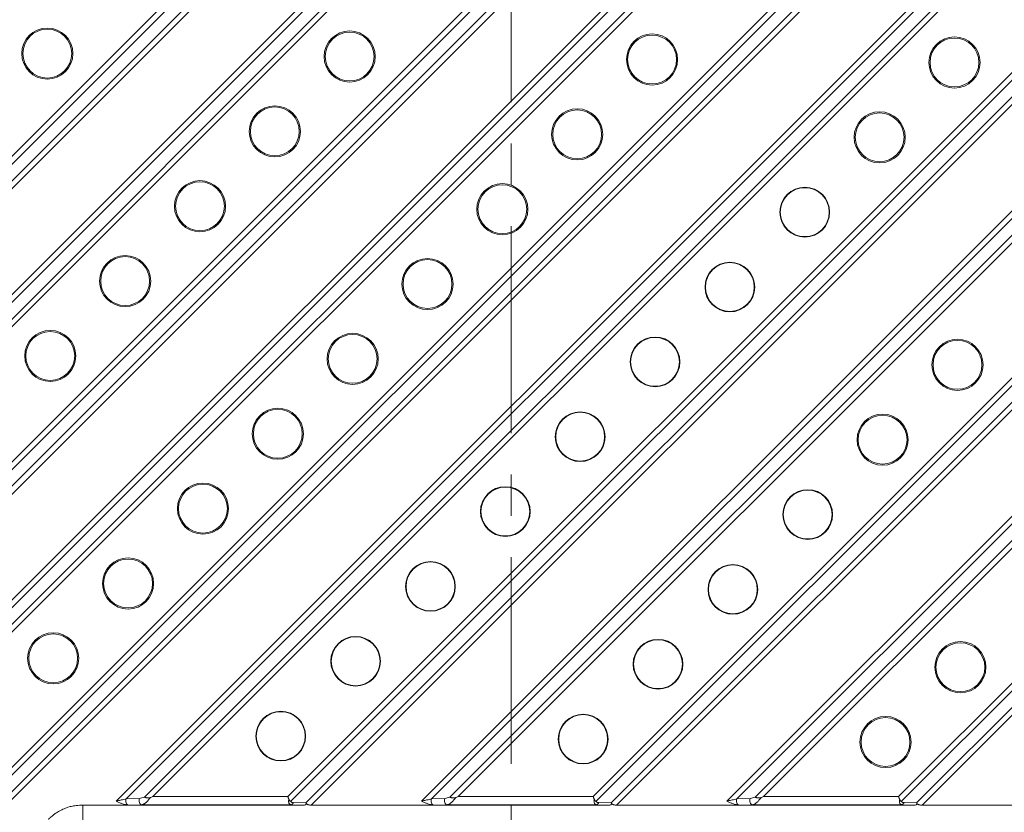
# Model space of a CAD drawing. Units: millimetres. Extents: x 484 to 3398, y 135 to 1250.
# Drawn here: x 975 to 1036, y 872 to 920 of the extents above; entities that cross this region are included whole.
import ezdxf

# ---------------------------------------------------------------- set-up
doc = ezdxf.new("R2010")
doc.units = ezdxf.units.MM
doc.linetypes.add('CENTERX2', pattern=[20.32, 12.7, -2.54, 2.54, -2.54])
doc.layers.add('实线', color=7, linetype='Continuous', lineweight=15)
doc.layers.add('标注', color=3, linetype='Continuous')

msp = doc.modelspace()

# ---------------------------------------------------------------- linework, layer by layer
at = {"layer": '实线', "linetype": 'Continuous', "lineweight": 15}
for p, q in [((1069.880355, 980.065464), (878.233763, 788.418872)), ((1070.108083, 979.823192), (878.476035, 788.191144)), ((879.015317, 787.705573), (1070.593654, 979.28391)), ((879.253247, 787.473503), (1070.825724, 979.04598)), ((1074.975174, 974.896529), (883.402698, 783.324053)), ((1075.213105, 974.66446), (883.634767, 783.086122)), ((884.120339, 782.546841), (1075.752386, 974.178888)), ((884.348066, 782.304568), (1075.994659, 973.951161)), ((1035.346039, 972.287181), (864.889657, 801.830798)), ((865.367378, 801.300235), (1036.340072, 972.26459)), ((874.739933, 791.927897), (1055.11819, 972.306154)), ((1034.664234, 972.095378), (864.647805, 802.078946)), ((865.604889, 801.047746), (1036.609295, 972.063946)), ((1043.1304, 972.063947), (868.853387, 797.799247)), ((1043.400015, 971.864581), (869.105877, 797.561737)), ((869.640799, 797.08009), (1044.448068, 971.887357)), ((869.87873, 796.848021), (1045.126081, 972.095373)), ((1053.425074, 972.095374), (874.02818, 792.69857)), ((1053.66013, 971.860587), (874.26025, 792.46064)), ((874.982336, 791.670299), (1055.36819, 972.056154)), ((1079.254873, 970.690946), (980.976998, 872.413071)), ((1079.482601, 970.448674), (981.588203, 872.554277)), ((982.721528, 872.662749), (1079.968172, 969.909393)), ((983.22201, 872.693231), (1080.200241, 969.671462)), ((1084.349692, 965.522012), (991.520911, 872.693231)), ((1084.587623, 965.289942), (991.699892, 872.402616)), ((992.630318, 872.301469), (1085.126904, 964.804371)), ((992.960563, 872.168141), (1085.369176, 964.576643)), ((1088.629391, 961.316429), (999.726033, 872.413071)), ((1088.857118, 961.074157), (1000.337238, 872.554277)), ((1001.470563, 872.662749), (1089.342689, 960.534875)), ((1001.971045, 872.693231), (1089.574759, 960.296945)), ((1093.72421, 956.147494), (1010.269946, 872.693231)), ((1093.96214, 955.915425), (1010.448927, 872.402616)), ((1011.379354, 872.301469), (1094.501422, 955.429853)), ((1011.709598, 872.168141), (1094.743694, 955.202125)), ((1098.003908, 951.941911), (1018.475068, 872.413071)), ((1098.231636, 951.699639), (1019.086274, 872.554277)), ((1020.219599, 872.662749), (1098.717207, 951.160357)), ((1020.72008, 872.693231), (1098.949277, 950.922427)), ((1103.098728, 946.772977), (1029.018982, 872.693231)), ((1103.336658, 946.540907), (1029.197962, 872.402616)), ((1030.128389, 872.301469), (1103.875939, 946.055336)), ((1030.458633, 872.168141), (1104.118212, 945.827608)), ((981.588203, 872.554277), (982.407676, 872.583559)), ((991.520911, 872.693231), (983.22201, 872.693231)), ((1000.337238, 872.554277), (1001.156711, 872.583559)), ((1010.269946, 872.693231), (1001.971045, 872.693231)), ((1019.086274, 872.554277), (1019.905746, 872.583559)), ((1029.018982, 872.693231), (1020.72008, 872.693231)), ((978.935704, 872.166678), (978.935485, 870.206219)), ((981.745389, 872.167394), (978.935696, 872.167591)), ((981.745389, 872.165608), (982.537667, 872.193916)), ((981.745389, 872.165894), (992.446174, 872.166197)), ((991.726461, 872.193956), (982.537667, 872.193916)), ((992.446174, 872.166197), (991.726461, 872.193957)), ((991.855903, 872.323559), (992.63033, 872.301481)), ((1000.494424, 872.167394), (992.960563, 872.168588)), ((1000.494424, 872.165608), (1001.286702, 872.193916)), ((1000.494424, 872.165894), (1011.195209, 872.166197)), ((1010.475496, 872.193956), (1001.286702, 872.193916)), ((1011.195209, 872.166197), (1010.475496, 872.193957)), ((1010.604938, 872.323559), (1011.379365, 872.301481)), ((1019.243459, 872.167394), (1011.709598, 872.168588)), ((1019.243459, 872.165608), (1020.035738, 872.193916)), ((1019.24346, 872.165894), (1029.944245, 872.166197)), ((1029.224532, 872.193956), (1020.035738, 872.193916)), ((1029.944245, 872.166197), (1029.224532, 872.193957)), ((1029.353973, 872.323559), (1030.1284, 872.301481)), ((1037.992495, 872.167394), (1030.458633, 872.168588))]:
    msp.add_line(p, q, dxfattribs=at)
at = {"layer": '实线', "linetype": 'Continuous', "lineweight": 15, "flags": 128}
for points in [[(982.407676, 872.583559), (982.394736, 872.522236), (982.391144, 872.456423), (982.397133, 872.390422), (982.412313, 872.328549), (982.43569, 872.274851), (982.465735, 872.232839), (982.500485, 872.205259), (982.537667, 872.193916)], [(1001.156711, 872.583559), (1001.143772, 872.522236), (1001.140179, 872.456423), (1001.146169, 872.390422), (1001.161348, 872.328549), (1001.184725, 872.274851), (1001.214771, 872.232839), (1001.24952, 872.205259), (1001.286702, 872.193916)], [(1019.905746, 872.583559), (1019.892807, 872.522236), (1019.889215, 872.456423), (1019.895204, 872.390422), (1019.910383, 872.328549), (1019.93376, 872.274851), (1019.963806, 872.232839), (1019.998556, 872.205259), (1020.035738, 872.193916)]]:
    msp.add_lwpolyline(points, dxfattribs=at)
at = {"layer": '实线', "linetype": 'Continuous', "lineweight": 15}
for centre, radius, start, end in [((976.75006, 918.31872), 1.57027, 0, 180), ((976.75006, 918.31872), 1.5, 360, 180), ((995.316987, 918.136569), 1.57027, 0, 180), ((995.316987, 918.136569), 1.5, 0, 180), ((1013.883914, 917.954418), 1.57027, 0, 180), ((1013.883914, 917.954418), 1.5, 0, 180), ((1032.450841, 917.772268), 1.57027, 0, 180), ((1032.450841, 917.772268), 1.5, 0, 180), ((976.75006, 918.31872), 1.57027, 180, 0), ((976.75006, 918.31872), 1.5, 180, 360), ((995.316987, 918.136569), 1.57027, 180, 0), ((995.316987, 918.136569), 1.5, 180, 0), ((1013.883914, 917.954418), 1.57027, 180, 0), ((1013.883914, 917.954418), 1.5, 180, 0), ((1032.450841, 917.772268), 1.57027, 180, 0), ((1032.450841, 917.772268), 1.5, 180, 0), ((990.720793, 913.540375), 1.57027, 0, 180), ((990.720793, 913.540375), 1.5, 0, 180), ((1009.28772, 913.358224), 1.57027, 0, 180), ((1009.28772, 913.358224), 1.5, 0, 180), ((1027.854647, 913.176074), 1.57027, 0, 180), ((1027.854647, 913.176074), 1.5, 0, 180), ((990.720793, 913.540375), 1.57027, 180, 0), ((990.720793, 913.540375), 1.5, 180, 0), ((1009.28772, 913.358224), 1.57027, 180, 0), ((1009.28772, 913.358224), 1.5, 180, 0), ((1027.854647, 913.176074), 1.57027, 180, 0), ((1027.854647, 913.176074), 1.5, 180, 0), ((986.124599, 908.944181), 1.57027, 0, 180), ((986.124599, 908.944181), 1.5, 0, 180), ((1004.691526, 908.76203), 1.57027, 0, 180), ((1004.691526, 908.76203), 1.5, 0, 180), ((1023.258453, 908.579879), 1.526204, 0, 180), ((1023.258453, 908.579879), 1.5, 0, 180), ((986.124599, 908.944181), 1.57027, 180, 0), ((986.124599, 908.944181), 1.5, 180, 0), ((1004.691526, 908.76203), 1.57027, 180, 0), ((1004.691526, 908.76203), 1.5, 180, 0), ((1023.258453, 908.579879), 1.526204, 180, 0), ((1023.258453, 908.579879), 1.5, 180, 0), ((981.528405, 904.347987), 1.57027, 0, 180), ((981.528405, 904.347987), 1.5, 0, 180), ((1000.095332, 904.165836), 1.57027, 0, 180), ((1000.095332, 904.165836), 1.5, 0, 180), ((1018.662259, 903.983685), 1.526204, 0, 180), ((1018.662259, 903.983685), 1.5, 0, 180), ((981.528405, 904.347987), 1.57027, 180, 0), ((981.528405, 904.347987), 1.5, 180, 0), ((1000.095332, 904.165836), 1.57027, 180, 0), ((1000.095332, 904.165836), 1.5, 180, 0), ((1018.662259, 903.983685), 1.526204, 180, 0), ((1018.662259, 903.983685), 1.5, 180, 0), ((976.932211, 899.751793), 1.57027, 0, 180), ((976.932211, 899.751793), 1.5, 0, 180), ((995.499138, 899.569642), 1.57027, 0, 180), ((995.499138, 899.569642), 1.5, 0, 180), ((1014.066065, 899.387491), 1.526204, 0, 180), ((1014.066065, 899.387491), 1.5, 0, 180), ((1032.632992, 899.205341), 1.57027, 0, 180), ((1032.632992, 899.205341), 1.5, 0, 180), ((976.932211, 899.751793), 1.57027, 180, 0), ((976.932211, 899.751793), 1.5, 180, 0), ((995.499138, 899.569642), 1.57027, 180, 0), ((995.499138, 899.569642), 1.5, 180, 0), ((1014.066065, 899.387491), 1.526204, 180, 0), ((1014.066065, 899.387491), 1.5, 180, 0), ((1032.632992, 899.205341), 1.57027, 180, 0), ((1032.632992, 899.205341), 1.5, 180, 0), ((990.902944, 894.973448), 1.57027, 0, 180), ((990.902944, 894.973448), 1.5, 0, 180), ((1009.469871, 894.791297), 1.526204, 0, 180), ((1009.469871, 894.791297), 1.5, 0, 180), ((1028.036798, 894.609147), 1.57027, 0, 180), ((1028.036798, 894.609147), 1.5, 0, 180), ((990.902944, 894.973448), 1.57027, 180, 0), ((990.902944, 894.973448), 1.5, 180, 0), ((1009.469871, 894.791297), 1.526204, 180, 0), ((1009.469871, 894.791297), 1.5, 180, 0), ((1028.036798, 894.609147), 1.57027, 180, 0), ((1028.036798, 894.609147), 1.5, 180, 0), ((986.30675, 890.377254), 1.57027, 0, 180), ((986.30675, 890.377254), 1.5, 0, 180), ((1004.873677, 890.195103), 1.526204, 0, 180), ((1004.873677, 890.195103), 1.5, 0, 180), ((1023.440604, 890.012952), 1.526204, 0, 180), ((1023.440604, 890.012952), 1.5, 0, 180), ((986.30675, 890.377254), 1.57027, 180, 0), ((986.30675, 890.377254), 1.5, 180, 0), ((1004.873677, 890.195103), 1.526204, 180, 0), ((1004.873677, 890.195103), 1.5, 180, 0), ((1023.440604, 890.012952), 1.526204, 180, 0), ((1023.440604, 890.012952), 1.5, 180, 0), ((981.710555, 885.78106), 1.57027, 0, 180), ((981.710555, 885.78106), 1.5, 0, 180), ((1000.277482, 885.598909), 1.526204, 0, 180), ((1000.277482, 885.598909), 1.5, 0, 180), ((1018.844409, 885.416758), 1.526204, 0, 180), ((1018.844409, 885.416758), 1.5, 0, 180), ((981.710555, 885.78106), 1.57027, 180, 0), ((981.710555, 885.78106), 1.5, 180, 0), ((1000.277482, 885.598909), 1.526204, 180, 0), ((1000.277482, 885.598909), 1.5, 180, 0), ((1018.844409, 885.416758), 1.526204, 180, 0), ((1018.844409, 885.416758), 1.5, 180, 0), ((977.114361, 881.184866), 1.57027, 0, 180), ((977.114361, 881.184866), 1.5, 0, 180), ((995.681288, 881.002715), 1.526204, 0, 180), ((995.681288, 881.002715), 1.5, 0, 180), ((1014.248215, 880.820564), 1.526204, 0, 180), ((1014.248215, 880.820564), 1.5, 0, 180), ((1032.815142, 880.638414), 1.57027, 0, 180), ((1032.815142, 880.638414), 1.5, 0, 180), ((977.114361, 881.184866), 1.57027, 180, 0), ((977.114361, 881.184866), 1.5, 180, 0), ((995.681288, 881.002715), 1.526204, 180, 0), ((995.681288, 881.002715), 1.5, 180, 0), ((1014.248215, 880.820564), 1.526204, 180, 0), ((1014.248215, 880.820564), 1.5, 180, 0), ((1032.815142, 880.638414), 1.57027, 180, 0), ((1032.815142, 880.638414), 1.5, 180, 0), ((991.085094, 876.406521), 1.526204, 0, 180), ((991.085094, 876.406521), 1.5, 0, 180), ((1009.652021, 876.22437), 1.526204, 0, 180), ((1009.652021, 876.22437), 1.5, 0, 180), ((1028.218948, 876.04222), 1.57027, 0, 180), ((1028.218948, 876.04222), 1.5, 0, 180), ((991.085094, 876.406521), 1.526204, 180, 0), ((991.085094, 876.406521), 1.5, 180, 0), ((1009.652021, 876.22437), 1.526204, 180, 0), ((1009.652021, 876.22437), 1.5, 180, 0), ((1028.218948, 876.04222), 1.57027, 180, 0), ((1028.218948, 876.04222), 1.5, 180, 0), ((991.686468, 872.363343), 0.174043, 283.28448135, 346.78636106), ((1010.435504, 872.363343), 0.174043, 283.28448516, 346.78636144), ((1029.184539, 872.363343), 0.174043, 283.28448516, 346.78636144)]:
    msp.add_arc(centre, radius, start, end, dxfattribs=at)
for points, knots in [([(980.976998, 872.413071), (981.013496, 872.420978), (981.073726, 872.434025), (981.144528, 872.4498), (981.213947, 872.465637), (981.315812, 872.488757), (981.4512, 872.520336), (981.545568, 872.543715), (981.588203, 872.554277)], [0, 0, 0, 0, 0.1729258307, 0.2853651849, 0.3373013938, 0.5052634481, 0.7764835999, 1, 1, 1, 1]), ([(981.745389, 872.165582), (981.735389, 872.165713), (981.70658, 872.166091), (981.658204, 872.170566), (981.603865, 872.182651), (981.554109, 872.192699), (981.494182, 872.206386), (981.420347, 872.228666), (981.299523, 872.271479), (981.150669, 872.332877), (981.034713, 872.386421), (980.976998, 872.413071)], [0, 0, 0, 0, 0.036874285, 0.106238573, 0.179600356, 0.244962063, 0.292774793, 0.406550184, 0.528953887, 0.765544607, 1, 1, 1, 1]), ([(981.588203, 872.554277), (981.56503, 872.477337), (981.566852, 872.377158), (981.618832, 872.221361), (981.668078, 872.168475), (981.718203, 872.164633)], [0, 0, 0, 0, 0.5, 0.5, 1, 1, 1, 1]), ([(983.077441, 872.631822), (983.069915, 872.619997), (983.050631, 872.589695), (983.007267, 872.533464), (982.950773, 872.465935), (982.890187, 872.393844), (982.821472, 872.329673), (982.752754, 872.278366), (982.680645, 872.236181), (982.610556, 872.204859), (982.562243, 872.197606), (982.537667, 872.193916)], [0, 0, 0, 0, 0.0481006499, 0.1232558332, 0.2465245575, 0.3603834892, 0.4761426348, 0.6188279545, 0.7223141943, 0.8587472639, 1, 1, 1, 1]), ([(982.721528, 872.662749), (982.734205, 872.657319), (982.75981, 872.646351), (982.804479, 872.630754), (982.853777, 872.61766), (982.917108, 872.607457), (982.978844, 872.604823), (983.035095, 872.619535), (983.062305, 872.62743), (983.077441, 872.631822)], [0, 0, 0, 0, 0.137106912, 0.276934478, 0.418522316, 0.561254046, 0.786767389, 0.881380256, 1, 1, 1, 1]), ([(991.588805, 872.531909), (991.587247, 872.536309), (991.58347, 872.546974), (991.572474, 872.561125), (991.561731, 872.579051), (991.551053, 872.608021), (991.537998, 872.646774), (991.526527, 872.677962), (991.520911, 872.693231)], [0, 0, 0, 0, 0.081834431, 0.198353045, 0.306100304, 0.44118803, 0.726411768, 1, 1, 1, 1]), ([(991.726461, 872.193957), (991.716771, 872.19514), (991.692112, 872.198152), (991.659433, 872.208413), (991.628596, 872.232119), (991.600312, 872.268101), (991.579392, 872.313231), (991.569384, 872.370446), (991.567026, 872.442356), (991.580886, 872.499789), (991.588874, 872.532891)], [0, 0, 0, 0, 0.079463962, 0.202229327, 0.323150016, 0.436712979, 0.586441233, 0.701011051, 0.827677111, 1, 1, 1, 1]), ([(991.588874, 872.532891), (991.590125, 872.527031), (991.59317, 872.512765), (991.603801, 872.490688), (991.61681, 872.470142), (991.636478, 872.445195), (991.66126, 872.418359), (991.687171, 872.4078), (991.699891, 872.402617)], [0, 0, 0, 0, 0.090224924, 0.219684155, 0.373466302, 0.47449736, 0.742013165, 1, 1, 1, 1]), ([(991.699892, 872.402616), (991.70256, 872.395511), (991.708052, 872.380893), (991.723596, 872.363291), (991.744359, 872.348514), (991.772635, 872.3359), (991.810023, 872.326628), (991.839882, 872.324631), (991.855903, 872.323559)], [0, 0, 0, 0, 0.122696143, 0.252453622, 0.394017978, 0.55106808, 0.75913504, 1, 1, 1, 1]), ([(999.726033, 872.413071), (999.762531, 872.420978), (999.822761, 872.434025), (999.893563, 872.4498), (999.962982, 872.465637), (1000.064848, 872.488757), (1000.200235, 872.520336), (1000.294604, 872.543715), (1000.337238, 872.554277)], [0, 0, 0, 0, 0.172924859, 0.285364215, 0.337301398, 0.505263453, 0.776483611, 1, 1, 1, 1]), ([(1000.494424, 872.165582), (1000.484424, 872.165713), (1000.455615, 872.166091), (1000.40724, 872.170566), (1000.3529, 872.182651), (1000.303144, 872.192699), (1000.243218, 872.206386), (1000.169383, 872.228666), (1000.048559, 872.271479), (999.899704, 872.332877), (999.783748, 872.386421), (999.726033, 872.413071)], [0, 0, 0, 0, 0.036874285, 0.106238573, 0.179600356, 0.244962063, 0.292774793, 0.406550184, 0.528953887, 0.765544607, 1, 1, 1, 1]), ([(1000.337238, 872.554277), (1000.314065, 872.477337), (1000.315888, 872.377158), (1000.367868, 872.221361), (1000.417113, 872.168475), (1000.467238, 872.164633)], [0, 0, 0, 0, 0.5, 0.5, 1, 1, 1, 1]), ([(1001.826463, 872.631822), (1001.818937, 872.619996), (1001.799655, 872.589693), (1001.756297, 872.533462), (1001.69981, 872.465933), (1001.639222, 872.393844), (1001.570508, 872.329674), (1001.50179, 872.278367), (1001.429681, 872.236182), (1001.359591, 872.204859), (1001.311278, 872.197606), (1001.286702, 872.193916)], [0, 0, 0, 0, 0.048105285, 0.123251767, 0.246516745, 0.360377473, 0.476138198, 0.618822185, 0.722311659, 0.858745234, 1, 1, 1, 1]), ([(1001.470563, 872.662749), (1001.483068, 872.657392), (1001.508343, 872.646564), (1001.552402, 872.63113), (1001.601078, 872.618076), (1001.664167, 872.607627), (1001.726184, 872.604684), (1001.783274, 872.61933), (1001.811021, 872.627356), (1001.826463, 872.631822)], [0, 0, 0, 0, 0.1353198514, 0.2735024105, 0.4136468121, 0.5551736619, 0.782595177, 0.8790062238, 1, 1, 1, 1]), ([(1010.33784, 872.531909), (1010.336282, 872.536309), (1010.332505, 872.546974), (1010.321509, 872.561125), (1010.310766, 872.579051), (1010.300089, 872.608021), (1010.287033, 872.646774), (1010.275562, 872.677962), (1010.269946, 872.693231)], [0, 0, 0, 0, 0.081834433, 0.198353045, 0.306100302, 0.44118803, 0.726411772, 1, 1, 1, 1]), ([(1010.475496, 872.193957), (1010.465807, 872.19514), (1010.441147, 872.198152), (1010.408468, 872.208413), (1010.377631, 872.232119), (1010.349348, 872.268101), (1010.328427, 872.313231), (1010.31842, 872.370446), (1010.316062, 872.442356), (1010.329921, 872.499789), (1010.337909, 872.532891)], [0, 0, 0, 0, 0.079463962, 0.202229327, 0.323150016, 0.436712979, 0.586441233, 0.701011051, 0.827677111, 1, 1, 1, 1]), ([(1010.337909, 872.532891), (1010.33916, 872.527031), (1010.342206, 872.512765), (1010.352836, 872.490688), (1010.365845, 872.470142), (1010.385514, 872.445195), (1010.410295, 872.418359), (1010.436206, 872.4078), (1010.448926, 872.402617)], [0, 0, 0, 0, 0.090224924, 0.219684155, 0.373466302, 0.47449736, 0.742013164, 1, 1, 1, 1]), ([(1010.448927, 872.402616), (1010.451596, 872.395511), (1010.457087, 872.380893), (1010.472631, 872.363291), (1010.493394, 872.348514), (1010.52167, 872.3359), (1010.559058, 872.326628), (1010.588918, 872.324631), (1010.604938, 872.323559)], [0, 0, 0, 0, 0.122696143, 0.252453622, 0.394017978, 0.55106808, 0.75913504, 1, 1, 1, 1]), ([(1018.475068, 872.413071), (1018.511567, 872.420978), (1018.571797, 872.434025), (1018.642598, 872.4498), (1018.712018, 872.465637), (1018.813883, 872.488757), (1018.94927, 872.520336), (1019.043639, 872.543715), (1019.086274, 872.554277)], [0, 0, 0, 0, 0.172925834, 0.285365188, 0.337301394, 0.505263448, 0.7764836, 1, 1, 1, 1]), ([(1019.243459, 872.165582), (1019.23346, 872.165713), (1019.204651, 872.166091), (1019.156275, 872.170566), (1019.101935, 872.182651), (1019.052179, 872.192699), (1018.992253, 872.206386), (1018.918418, 872.228666), (1018.797594, 872.271479), (1018.648739, 872.332877), (1018.532783, 872.386421), (1018.475068, 872.413071)], [0, 0, 0, 0, 0.036874285, 0.106238573, 0.179600356, 0.244962063, 0.292774793, 0.406550184, 0.528953887, 0.765544607, 1, 1, 1, 1]), ([(1019.086274, 872.554277), (1019.063101, 872.477337), (1019.064923, 872.377158), (1019.116903, 872.221361), (1019.166149, 872.168475), (1019.216274, 872.164633)], [0, 0, 0, 0, 0.5, 0.5, 1, 1, 1, 1]), ([(1020.575498, 872.631822), (1020.567972, 872.619996), (1020.548691, 872.589693), (1020.505333, 872.533462), (1020.448845, 872.465933), (1020.388258, 872.393844), (1020.319543, 872.329674), (1020.250825, 872.278367), (1020.178717, 872.236182), (1020.108626, 872.204859), (1020.060313, 872.197606), (1020.035738, 872.193916)], [0, 0, 0, 0, 0.0481052845, 0.1232517671, 0.2465167452, 0.3603774728, 0.4761381979, 0.6188221844, 0.7223116593, 0.8587452342, 1, 1, 1, 1]), ([(1020.219599, 872.662749), (1020.232104, 872.657392), (1020.257379, 872.646564), (1020.301438, 872.63113), (1020.350114, 872.618076), (1020.413202, 872.607627), (1020.47522, 872.604684), (1020.53231, 872.61933), (1020.560056, 872.627356), (1020.575498, 872.631822)], [0, 0, 0, 0, 0.135319851, 0.273502411, 0.413646812, 0.555173662, 0.782595177, 0.879006224, 1, 1, 1, 1]), ([(1029.086875, 872.531909), (1029.085317, 872.53631), (1029.08154, 872.546975), (1029.070544, 872.561125), (1029.059801, 872.579051), (1029.049124, 872.608021), (1029.036068, 872.646774), (1029.024598, 872.677961), (1029.018982, 872.693231)], [0, 0, 0, 0, 0.081835324, 0.198354036, 0.306100229, 0.441190728, 0.726400209, 1, 1, 1, 1]), ([(1029.224532, 872.193957), (1029.214842, 872.19514), (1029.190182, 872.198152), (1029.157503, 872.208413), (1029.126666, 872.232119), (1029.098383, 872.268101), (1029.077462, 872.313231), (1029.067455, 872.370446), (1029.065097, 872.442356), (1029.078956, 872.499789), (1029.086945, 872.532891)], [0, 0, 0, 0, 0.079463962, 0.202229327, 0.323150016, 0.436712979, 0.586441233, 0.701011051, 0.827677116, 1, 1, 1, 1]), ([(1029.086945, 872.532891), (1029.088195, 872.527031), (1029.091241, 872.512765), (1029.101872, 872.490688), (1029.11488, 872.470142), (1029.134549, 872.445195), (1029.15933, 872.418359), (1029.185241, 872.4078), (1029.197962, 872.402617)], [0, 0, 0, 0, 0.090224924, 0.219684155, 0.373466302, 0.47449736, 0.742013164, 1, 1, 1, 1]), ([(1029.197962, 872.402616), (1029.200631, 872.395511), (1029.206122, 872.380893), (1029.221667, 872.363291), (1029.242429, 872.348514), (1029.270705, 872.3359), (1029.308094, 872.326628), (1029.337953, 872.324631), (1029.353973, 872.323559)], [0, 0, 0, 0, 0.122696143, 0.252453622, 0.394017978, 0.55106808, 0.75913504, 1, 1, 1, 1]), ([(976.816541, 871.289038), (976.855962, 871.328603), (976.928147, 871.401053), (977.032996, 871.492852), (977.11937, 871.562756), (977.185633, 871.612771), (977.230242, 871.644862), (977.325954, 871.711521), (977.503588, 871.820505), (977.782374, 871.954693), (978.07435, 872.056957), (978.320484, 872.115401), (978.600674, 872.159438), (978.795064, 872.163637), (978.935704, 872.166675)], [0, 0, 0, 0, 0.07100769, 0.130026441, 0.177114095, 0.212298192, 0.235590758, 0.246996546, 0.360629803, 0.500143963, 0.63969096, 0.753181507, 0.821429241, 1, 1, 1, 1]), ([(992.446174, 872.166197), (992.470517, 872.166898), (992.514744, 872.168171), (992.573618, 872.180514), (992.616336, 872.200503), (992.642406, 872.226482), (992.650926, 872.253894), (992.646012, 872.279575), (992.637144, 872.294788), (992.63236, 872.302996)], [0, 0, 0, 0, 0.218487446, 0.396956071, 0.543633508, 0.668378982, 0.782263528, 0.882517076, 1, 1, 1, 1]), ([(992.632395, 872.302737), (992.636771, 872.292621), (992.645489, 872.272466), (992.669027, 872.2458), (992.699845, 872.222653), (992.738402, 872.203366), (992.784198, 872.188006), (992.837025, 872.176835), (992.896603, 872.169728), (992.938599, 872.168904), (992.960563, 872.168474)], [0, 0, 0, 0, 0.1063205169, 0.2118246259, 0.3200640422, 0.4343357071, 0.5574528944, 0.6916738124, 0.8387460763, 1, 1, 1, 1]), ([(1011.195209, 872.166197), (1011.219552, 872.166898), (1011.263779, 872.168171), (1011.322653, 872.180514), (1011.365371, 872.200503), (1011.391441, 872.226482), (1011.399961, 872.253894), (1011.395047, 872.279575), (1011.38618, 872.294788), (1011.381395, 872.302996)], [0, 0, 0, 0, 0.218487443, 0.396956068, 0.54363351, 0.668378985, 0.78226353, 0.882517077, 1, 1, 1, 1]), ([(1011.38143, 872.302737), (1011.385806, 872.292621), (1011.394524, 872.272466), (1011.418062, 872.2458), (1011.44888, 872.222653), (1011.487438, 872.203366), (1011.533233, 872.188006), (1011.586061, 872.176835), (1011.645638, 872.169728), (1011.687634, 872.168904), (1011.709598, 872.168474)], [0, 0, 0, 0, 0.106320517, 0.211824626, 0.320064042, 0.434335707, 0.557452895, 0.691673813, 0.838746076, 1, 1, 1, 1]), ([(1029.944245, 872.166197), (1029.968587, 872.166898), (1030.012814, 872.168171), (1030.071688, 872.180514), (1030.114407, 872.200503), (1030.140477, 872.226482), (1030.148996, 872.253894), (1030.144083, 872.279575), (1030.135215, 872.294788), (1030.13043, 872.302996)], [0, 0, 0, 0, 0.218487443, 0.396956068, 0.54363351, 0.668378985, 0.78226353, 0.882517077, 1, 1, 1, 1]), ([(1030.130466, 872.302737), (1030.134841, 872.292621), (1030.143559, 872.272466), (1030.167097, 872.2458), (1030.197916, 872.222653), (1030.236473, 872.203366), (1030.282268, 872.188006), (1030.335096, 872.176835), (1030.394673, 872.169728), (1030.43667, 872.168904), (1030.458634, 872.168474)], [0, 0, 0, 0, 0.106320521, 0.211824634, 0.320064052, 0.434335718, 0.557452904, 0.69167382, 0.838746081, 1, 1, 1, 1])]:
    msp.add_open_spline(points, degree=3, knots=knots, dxfattribs=at)
for points in [[(982.407676, 872.583559), (982.506157, 872.587087), (982.616234, 872.616423), (982.721528, 872.662749)], [(983.22201, 872.693231), (983.17382, 872.672733), (983.12563, 872.652235), (983.07744, 872.631892)], [(1001.156711, 872.583559), (1001.255192, 872.587087), (1001.36527, 872.616423), (1001.470563, 872.662749)], [(1001.971045, 872.693231), (1001.922851, 872.672733), (1001.874656, 872.652235), (1001.826462, 872.631892)], [(1019.905746, 872.583559), (1020.004227, 872.587087), (1020.114305, 872.616423), (1020.219599, 872.662749)], [(1020.72008, 872.693231), (1020.671886, 872.672733), (1020.623691, 872.652235), (1020.575497, 872.631892)]]:
    msp.add_open_spline(points, degree=3, dxfattribs=at)
at = {"layer": '标注', "linetype": 'CENTERX2', "lineweight": 0}
msp.add_line((1005.237753, 671.498754), (1005.2377, 1035.811525), dxfattribs=at)

doc.saveas('drawing.dxf')
